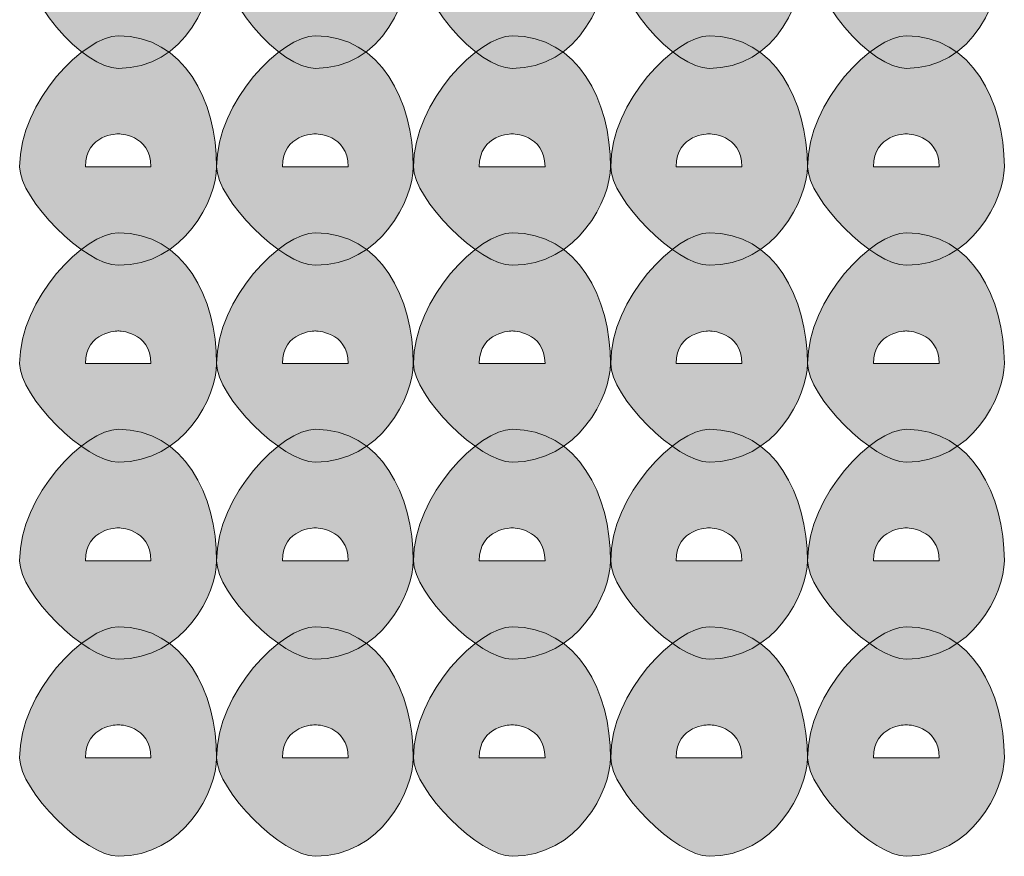
# Model space of a CAD drawing. Units: inches. Extents: x 0 to 210, y 0 to 297.
# Drawn here: x 111 to 112, y 109 to 110 of the extents above; entities that cross this region are included whole.
import ezdxf

# ---------------------------------------------------------------- set-up
doc = ezdxf.new("R2010")
doc.units = ezdxf.units.IN
doc.header["$MEASUREMENT"] = 0
doc.layers.add('Capa 1', color=7, linetype='Continuous')

# ---------------------------------------------------------------- blocks, each defined once
blk = doc.blocks.new('block 3')
at = {"layer": 'Capa 1'}
h = blk.add_hatch(color=250, dxfattribs=at)
h.dxf.hatch_style = 2
edge = h.paths.add_edge_path()
edge.add_spline(control_points=[(111.2522, 110.2221), (111.2522, 110.1797), (111.2946, 110.1797), (111.2946, 110.1797), (111.2946, 110.1797), (111.3366, 110.1797), (111.3366, 110.2221), (111.3366, 110.2221), (111.2946, 110.2221), (111.2946, 110.2221), (111.2946, 110.2221), (111.2522, 110.2221), (111.2522, 110.2221)], knot_values=[0, 0, 0, 0, 1, 1, 1, 2, 2, 2, 3, 3, 3, 4, 4, 4, 4], degree=3, periodic=1)
edge = h.paths.add_edge_path()
edge.add_spline(control_points=[(111.4214, 110.2221), (111.4214, 110.1374), (111.379, 110.0526), (111.2946, 110.0526), (111.2522, 110.0526), (111.1674, 110.1374), (111.1674, 110.2221), (111.1674, 110.2645), (111.2522, 110.3492), (111.2946, 110.3492), (111.379, 110.3492), (111.4214, 110.2645), (111.4214, 110.2221)], knot_values=[0, 0, 0, 0, 0.352778, 0.352778, 0.352778, 0.705556, 0.705556, 0.705556, 1.058334, 1.058334, 1.058334, 1.411112, 1.411112, 1.411112, 1.411112], degree=3, periodic=0)
edge.add_line((111.4214, 110.2221), (111.4214, 110.2221))
h = blk.add_hatch(color=250, dxfattribs=at)
h.dxf.hatch_style = 2
edge = h.paths.add_edge_path()
edge.add_spline(control_points=[(111.5061, 110.2221), (111.5061, 110.1797), (111.5485, 110.1797), (111.5485, 110.1797), (111.5485, 110.1797), (111.5909, 110.1797), (111.5909, 110.2221), (111.5909, 110.2221), (111.5485, 110.2221), (111.5485, 110.2221), (111.5485, 110.2221), (111.5061, 110.2221), (111.5061, 110.2221)], knot_values=[0, 0, 0, 0, 1, 1, 1, 2, 2, 2, 3, 3, 3, 4, 4, 4, 4], degree=3, periodic=1)
edge = h.paths.add_edge_path()
edge.add_spline(control_points=[(111.6749, 110.2221), (111.6749, 110.1374), (111.6332, 110.0526), (111.5485, 110.0526), (111.5061, 110.0526), (111.4214, 110.1374), (111.4214, 110.2221), (111.4214, 110.2645), (111.5061, 110.3492), (111.5485, 110.3492), (111.6332, 110.3492), (111.6749, 110.2645), (111.6749, 110.2221)], knot_values=[0, 0, 0, 0, 0.352778, 0.352778, 0.352778, 0.705556, 0.705556, 0.705556, 1.058334, 1.058334, 1.058334, 1.411112, 1.411112, 1.411112, 1.411112], degree=3, periodic=0)
edge.add_line((111.6749, 110.2221), (111.6749, 110.2221))
h = blk.add_hatch(color=250, dxfattribs=at)
h.dxf.hatch_style = 2
edge = h.paths.add_edge_path()
edge.add_spline(control_points=[(111.76, 110.2221), (111.76, 110.1797), (111.8024, 110.1797), (111.8024, 110.1797), (111.8024, 110.1797), (111.8448, 110.1797), (111.8448, 110.2221), (111.8448, 110.2221), (111.8024, 110.2221), (111.8024, 110.2221), (111.8024, 110.2221), (111.76, 110.2221), (111.76, 110.2221)], knot_values=[0, 0, 0, 0, 1, 1, 1, 2, 2, 2, 3, 3, 3, 4, 4, 4, 4], degree=3, periodic=1)
edge = h.paths.add_edge_path()
edge.add_spline(control_points=[(111.9292, 110.2221), (111.9292, 110.1374), (111.8871, 110.0526), (111.8024, 110.0526), (111.76, 110.0526), (111.6753, 110.1374), (111.6753, 110.2221), (111.6753, 110.2645), (111.76, 110.3492), (111.8024, 110.3492), (111.8871, 110.3492), (111.9292, 110.2645), (111.9292, 110.2221)], knot_values=[0, 0, 0, 0, 0.352778, 0.352778, 0.352778, 0.705556, 0.705556, 0.705556, 1.058334, 1.058334, 1.058334, 1.411112, 1.411112, 1.411112, 1.411112], degree=3, periodic=0)
edge.add_line((111.9292, 110.2221), (111.9292, 110.2221))
h = blk.add_hatch(color=250, dxfattribs=at)
h.dxf.hatch_style = 2
edge = h.paths.add_edge_path()
edge.add_spline(control_points=[(112.0139, 110.2221), (112.0139, 110.1797), (112.0563, 110.1797), (112.0563, 110.1797), (112.0563, 110.1797), (112.0987, 110.1797), (112.0987, 110.2221), (112.0987, 110.2221), (112.0563, 110.2221), (112.0563, 110.2221), (112.0563, 110.2221), (112.0139, 110.2221), (112.0139, 110.2221)], knot_values=[0, 0, 0, 0, 1, 1, 1, 2, 2, 2, 3, 3, 3, 4, 4, 4, 4], degree=3, periodic=1)
edge = h.paths.add_edge_path()
edge.add_spline(control_points=[(112.1831, 110.2221), (112.1831, 110.1374), (112.141, 110.0526), (112.0563, 110.0526), (112.0139, 110.0526), (111.9295, 110.1374), (111.9295, 110.2221), (111.9295, 110.2645), (112.0139, 110.3492), (112.0563, 110.3492), (112.141, 110.3492), (112.1831, 110.2645), (112.1831, 110.2221)], knot_values=[0, 0, 0, 0, 0.352778, 0.352778, 0.352778, 0.705556, 0.705556, 0.705556, 1.058334, 1.058334, 1.058334, 1.411112, 1.411112, 1.411112, 1.411112], degree=3, periodic=0)
edge.add_line((112.1831, 110.2221), (112.1831, 110.2221))
h = blk.add_hatch(color=250, dxfattribs=at)
h.dxf.hatch_style = 2
edge = h.paths.add_edge_path()
edge.add_spline(control_points=[(112.2682, 110.2221), (112.2682, 110.1797), (112.3105, 110.1797), (112.3105, 110.1797), (112.3105, 110.1797), (112.3529, 110.1797), (112.3529, 110.2221), (112.3529, 110.2221), (112.3105, 110.2221), (112.3105, 110.2221), (112.3105, 110.2221), (112.2682, 110.2221), (112.2682, 110.2221)], knot_values=[0, 0, 0, 0, 1, 1, 1, 2, 2, 2, 3, 3, 3, 4, 4, 4, 4], degree=3, periodic=1)
edge = h.paths.add_edge_path()
edge.add_spline(control_points=[(112.437, 110.2221), (112.437, 110.1374), (112.3949, 110.0526), (112.3105, 110.0526), (112.2682, 110.0526), (112.1834, 110.1374), (112.1834, 110.2221), (112.1834, 110.2645), (112.2682, 110.3492), (112.3105, 110.3492), (112.3949, 110.3492), (112.437, 110.2645), (112.437, 110.2221)], knot_values=[0, 0, 0, 0, 0.352778, 0.352778, 0.352778, 0.705556, 0.705556, 0.705556, 1.058334, 1.058334, 1.058334, 1.411112, 1.411112, 1.411112, 1.411112], degree=3, periodic=0)
edge.add_line((112.437, 110.2221), (112.437, 110.2221))
h = blk.add_hatch(color=250, dxfattribs=at)
h.dxf.hatch_style = 2
edge = h.paths.add_edge_path()
edge.add_spline(control_points=[(111.4214, 109.9258), (111.4214, 109.8835), (111.379, 109.7987), (111.2946, 109.7987), (111.2522, 109.7987), (111.1674, 109.8835), (111.1674, 109.9258), (111.1674, 110.0106), (111.2522, 110.0946), (111.2946, 110.0946), (111.379, 110.0946), (111.4214, 110.0106), (111.4214, 109.9258)], knot_values=[0, 0, 0, 0, 0.352778, 0.352778, 0.352778, 0.705556, 0.705556, 0.705556, 1.058334, 1.058334, 1.058334, 1.411112, 1.411112, 1.411112, 1.411112], degree=3, periodic=0)
edge.add_line((111.4214, 109.9258), (111.4214, 109.9258))
edge = h.paths.add_edge_path()
edge.add_spline(control_points=[(111.2522, 109.9258), (111.2522, 109.9258), (111.2946, 109.9258), (111.2946, 109.9258), (111.2946, 109.9258), (111.3366, 109.9258), (111.3366, 109.9258), (111.3366, 109.9682), (111.2946, 109.9682), (111.2946, 109.9682), (111.2946, 109.9682), (111.2522, 109.9682), (111.2522, 109.9258)], knot_values=[0, 0, 0, 0, 0.352778, 0.352778, 0.352778, 0.705556, 0.705556, 0.705556, 1.058334, 1.058334, 1.058334, 1.411112, 1.411112, 1.411112, 1.411112], degree=3, periodic=0)
edge.add_line((111.2522, 109.9258), (111.2522, 109.9258))
h = blk.add_hatch(color=250, dxfattribs=at)
h.dxf.hatch_style = 2
edge = h.paths.add_edge_path()
edge.add_spline(control_points=[(111.6749, 109.9258), (111.6749, 109.8835), (111.6332, 109.7987), (111.5485, 109.7987), (111.5061, 109.7987), (111.4214, 109.8835), (111.4214, 109.9258), (111.4214, 110.0106), (111.5061, 110.0946), (111.5485, 110.0946), (111.6332, 110.0946), (111.6749, 110.0106), (111.6749, 109.9258)], knot_values=[0, 0, 0, 0, 0.352778, 0.352778, 0.352778, 0.705556, 0.705556, 0.705556, 1.058334, 1.058334, 1.058334, 1.411112, 1.411112, 1.411112, 1.411112], degree=3, periodic=0)
edge.add_line((111.6749, 109.9258), (111.6749, 109.9258))
edge = h.paths.add_edge_path()
edge.add_spline(control_points=[(111.5061, 109.9258), (111.5061, 109.9258), (111.5485, 109.9258), (111.5485, 109.9258), (111.5485, 109.9258), (111.5909, 109.9258), (111.5909, 109.9258), (111.5909, 109.9682), (111.5485, 109.9682), (111.5485, 109.9682), (111.5485, 109.9682), (111.5061, 109.9682), (111.5061, 109.9258)], knot_values=[0, 0, 0, 0, 0.352778, 0.352778, 0.352778, 0.705556, 0.705556, 0.705556, 1.058334, 1.058334, 1.058334, 1.411112, 1.411112, 1.411112, 1.411112], degree=3, periodic=0)
edge.add_line((111.5061, 109.9258), (111.5061, 109.9258))
h = blk.add_hatch(color=250, dxfattribs=at)
h.dxf.hatch_style = 2
edge = h.paths.add_edge_path()
edge.add_spline(control_points=[(111.9292, 109.9258), (111.9292, 109.8835), (111.8871, 109.7987), (111.8024, 109.7987), (111.76, 109.7987), (111.6753, 109.8835), (111.6753, 109.9258), (111.6753, 110.0106), (111.76, 110.0946), (111.8024, 110.0946), (111.8871, 110.0946), (111.9292, 110.0106), (111.9292, 109.9258)], knot_values=[0, 0, 0, 0, 0.352778, 0.352778, 0.352778, 0.705556, 0.705556, 0.705556, 1.058334, 1.058334, 1.058334, 1.411112, 1.411112, 1.411112, 1.411112], degree=3, periodic=0)
edge.add_line((111.9292, 109.9258), (111.9292, 109.9258))
edge = h.paths.add_edge_path()
edge.add_spline(control_points=[(111.76, 109.9258), (111.76, 109.9258), (111.8024, 109.9258), (111.8024, 109.9258), (111.8024, 109.9258), (111.8448, 109.9258), (111.8448, 109.9258), (111.8448, 109.9682), (111.8024, 109.9682), (111.8024, 109.9682), (111.8024, 109.9682), (111.76, 109.9682), (111.76, 109.9258)], knot_values=[0, 0, 0, 0, 0.352778, 0.352778, 0.352778, 0.705556, 0.705556, 0.705556, 1.058334, 1.058334, 1.058334, 1.411112, 1.411112, 1.411112, 1.411112], degree=3, periodic=0)
edge.add_line((111.76, 109.9258), (111.76, 109.9258))
h = blk.add_hatch(color=250, dxfattribs=at)
h.dxf.hatch_style = 2
edge = h.paths.add_edge_path()
edge.add_spline(control_points=[(112.1831, 109.9258), (112.1831, 109.8835), (112.141, 109.7987), (112.0563, 109.7987), (112.0139, 109.7987), (111.9295, 109.8835), (111.9295, 109.9258), (111.9295, 110.0106), (112.0139, 110.0946), (112.0563, 110.0946), (112.141, 110.0946), (112.1831, 110.0106), (112.1831, 109.9258)], knot_values=[0, 0, 0, 0, 0.352778, 0.352778, 0.352778, 0.705556, 0.705556, 0.705556, 1.058334, 1.058334, 1.058334, 1.411112, 1.411112, 1.411112, 1.411112], degree=3, periodic=0)
edge.add_line((112.1831, 109.9258), (112.1831, 109.9258))
edge = h.paths.add_edge_path()
edge.add_spline(control_points=[(112.0139, 109.9258), (112.0139, 109.9258), (112.0563, 109.9258), (112.0563, 109.9258), (112.0563, 109.9258), (112.0987, 109.9258), (112.0987, 109.9258), (112.0987, 109.9682), (112.0563, 109.9682), (112.0563, 109.9682), (112.0563, 109.9682), (112.0139, 109.9682), (112.0139, 109.9258)], knot_values=[0, 0, 0, 0, 0.352778, 0.352778, 0.352778, 0.705556, 0.705556, 0.705556, 1.058334, 1.058334, 1.058334, 1.411112, 1.411112, 1.411112, 1.411112], degree=3, periodic=0)
edge.add_line((112.0139, 109.9258), (112.0139, 109.9258))
h = blk.add_hatch(color=250, dxfattribs=at)
h.dxf.hatch_style = 2
edge = h.paths.add_edge_path()
edge.add_spline(control_points=[(112.437, 109.9258), (112.437, 109.8835), (112.3949, 109.7987), (112.3105, 109.7987), (112.2682, 109.7987), (112.1834, 109.8835), (112.1834, 109.9258), (112.1834, 110.0106), (112.2682, 110.0946), (112.3105, 110.0946), (112.3949, 110.0946), (112.437, 110.0106), (112.437, 109.9258)], knot_values=[0, 0, 0, 0, 0.352778, 0.352778, 0.352778, 0.705556, 0.705556, 0.705556, 1.058334, 1.058334, 1.058334, 1.411112, 1.411112, 1.411112, 1.411112], degree=3, periodic=0)
edge.add_line((112.437, 109.9258), (112.437, 109.9258))
edge = h.paths.add_edge_path()
edge.add_spline(control_points=[(112.2682, 109.9258), (112.2682, 109.9258), (112.3105, 109.9258), (112.3105, 109.9258), (112.3105, 109.9258), (112.3529, 109.9258), (112.3529, 109.9258), (112.3529, 109.9682), (112.3105, 109.9682), (112.3105, 109.9682), (112.3105, 109.9682), (112.2682, 109.9682), (112.2682, 109.9258)], knot_values=[0, 0, 0, 0, 0.352778, 0.352778, 0.352778, 0.705556, 0.705556, 0.705556, 1.058334, 1.058334, 1.058334, 1.411112, 1.411112, 1.411112, 1.411112], degree=3, periodic=0)
edge.add_line((112.2682, 109.9258), (112.2682, 109.9258))
h = blk.add_hatch(color=250, dxfattribs=at)
h.dxf.hatch_style = 2
edge = h.paths.add_edge_path()
edge.add_spline(control_points=[(111.4214, 109.6719), (111.4214, 109.6296), (111.379, 109.5448), (111.2946, 109.5448), (111.2522, 109.5448), (111.1674, 109.6296), (111.1674, 109.6719), (111.1674, 109.7563), (111.2522, 109.8407), (111.2946, 109.8407), (111.379, 109.8407), (111.4214, 109.7563), (111.4214, 109.6719)], knot_values=[0, 0, 0, 0, 0.352778, 0.352778, 0.352778, 0.705556, 0.705556, 0.705556, 1.058334, 1.058334, 1.058334, 1.411112, 1.411112, 1.411112, 1.411112], degree=3, periodic=0)
edge.add_line((111.4214, 109.6719), (111.4214, 109.6719))
edge = h.paths.add_edge_path()
edge.add_spline(control_points=[(111.2522, 109.6719), (111.2522, 109.6719), (111.2946, 109.6719), (111.2946, 109.6719), (111.2946, 109.6719), (111.3366, 109.6719), (111.3366, 109.6719), (111.3366, 109.714), (111.2946, 109.714), (111.2946, 109.714), (111.2946, 109.714), (111.2522, 109.714), (111.2522, 109.6719)], knot_values=[0, 0, 0, 0, 0.352778, 0.352778, 0.352778, 0.705556, 0.705556, 0.705556, 1.058334, 1.058334, 1.058334, 1.411112, 1.411112, 1.411112, 1.411112], degree=3, periodic=0)
edge.add_line((111.2522, 109.6719), (111.2522, 109.6719))
h = blk.add_hatch(color=250, dxfattribs=at)
h.dxf.hatch_style = 2
edge = h.paths.add_edge_path()
edge.add_spline(control_points=[(111.6749, 109.6719), (111.6749, 109.6296), (111.6332, 109.5448), (111.5485, 109.5448), (111.5061, 109.5448), (111.4214, 109.6296), (111.4214, 109.6719), (111.4214, 109.7563), (111.5061, 109.8407), (111.5485, 109.8407), (111.6332, 109.8407), (111.6749, 109.7563), (111.6749, 109.6719)], knot_values=[0, 0, 0, 0, 0.352778, 0.352778, 0.352778, 0.705556, 0.705556, 0.705556, 1.058334, 1.058334, 1.058334, 1.411112, 1.411112, 1.411112, 1.411112], degree=3, periodic=0)
edge.add_line((111.6749, 109.6719), (111.6749, 109.6719))
edge = h.paths.add_edge_path()
edge.add_spline(control_points=[(111.5061, 109.6719), (111.5061, 109.6719), (111.5485, 109.6719), (111.5485, 109.6719), (111.5485, 109.6719), (111.5909, 109.6719), (111.5909, 109.6719), (111.5909, 109.714), (111.5485, 109.714), (111.5485, 109.714), (111.5485, 109.714), (111.5061, 109.714), (111.5061, 109.6719)], knot_values=[0, 0, 0, 0, 0.352778, 0.352778, 0.352778, 0.705556, 0.705556, 0.705556, 1.058334, 1.058334, 1.058334, 1.411112, 1.411112, 1.411112, 1.411112], degree=3, periodic=0)
edge.add_line((111.5061, 109.6719), (111.5061, 109.6719))
h = blk.add_hatch(color=250, dxfattribs=at)
h.dxf.hatch_style = 2
edge = h.paths.add_edge_path()
edge.add_spline(control_points=[(111.9292, 109.6719), (111.9292, 109.6296), (111.8871, 109.5448), (111.8024, 109.5448), (111.76, 109.5448), (111.6753, 109.6296), (111.6753, 109.6719), (111.6753, 109.7563), (111.76, 109.8407), (111.8024, 109.8407), (111.8871, 109.8407), (111.9292, 109.7563), (111.9292, 109.6719)], knot_values=[0, 0, 0, 0, 0.352778, 0.352778, 0.352778, 0.705556, 0.705556, 0.705556, 1.058334, 1.058334, 1.058334, 1.411112, 1.411112, 1.411112, 1.411112], degree=3, periodic=0)
edge.add_line((111.9292, 109.6719), (111.9292, 109.6719))
edge = h.paths.add_edge_path()
edge.add_spline(control_points=[(111.76, 109.6719), (111.76, 109.6719), (111.8024, 109.6719), (111.8024, 109.6719), (111.8024, 109.6719), (111.8448, 109.6719), (111.8448, 109.6719), (111.8448, 109.714), (111.8024, 109.714), (111.8024, 109.714), (111.8024, 109.714), (111.76, 109.714), (111.76, 109.6719)], knot_values=[0, 0, 0, 0, 0.352778, 0.352778, 0.352778, 0.705556, 0.705556, 0.705556, 1.058334, 1.058334, 1.058334, 1.411112, 1.411112, 1.411112, 1.411112], degree=3, periodic=0)
edge.add_line((111.76, 109.6719), (111.76, 109.6719))
h = blk.add_hatch(color=250, dxfattribs=at)
h.dxf.hatch_style = 2
edge = h.paths.add_edge_path()
edge.add_spline(control_points=[(112.1831, 109.6719), (112.1831, 109.6296), (112.141, 109.5448), (112.0563, 109.5448), (112.0139, 109.5448), (111.9295, 109.6296), (111.9295, 109.6719), (111.9295, 109.7563), (112.0139, 109.8407), (112.0563, 109.8407), (112.141, 109.8407), (112.1831, 109.7563), (112.1831, 109.6719)], knot_values=[0, 0, 0, 0, 0.352778, 0.352778, 0.352778, 0.705556, 0.705556, 0.705556, 1.058334, 1.058334, 1.058334, 1.411112, 1.411112, 1.411112, 1.411112], degree=3, periodic=0)
edge.add_line((112.1831, 109.6719), (112.1831, 109.6719))
edge = h.paths.add_edge_path()
edge.add_spline(control_points=[(112.0139, 109.6719), (112.0139, 109.6719), (112.0563, 109.6719), (112.0563, 109.6719), (112.0563, 109.6719), (112.0987, 109.6719), (112.0987, 109.6719), (112.0987, 109.714), (112.0563, 109.714), (112.0563, 109.714), (112.0563, 109.714), (112.0139, 109.714), (112.0139, 109.6719)], knot_values=[0, 0, 0, 0, 0.352778, 0.352778, 0.352778, 0.705556, 0.705556, 0.705556, 1.058334, 1.058334, 1.058334, 1.411112, 1.411112, 1.411112, 1.411112], degree=3, periodic=0)
edge.add_line((112.0139, 109.6719), (112.0139, 109.6719))
h = blk.add_hatch(color=250, dxfattribs=at)
h.dxf.hatch_style = 2
edge = h.paths.add_edge_path()
edge.add_spline(control_points=[(112.437, 109.6719), (112.437, 109.6296), (112.3949, 109.5448), (112.3105, 109.5448), (112.2682, 109.5448), (112.1834, 109.6296), (112.1834, 109.6719), (112.1834, 109.7563), (112.2682, 109.8407), (112.3105, 109.8407), (112.3949, 109.8407), (112.437, 109.7563), (112.437, 109.6719)], knot_values=[0, 0, 0, 0, 0.352778, 0.352778, 0.352778, 0.705556, 0.705556, 0.705556, 1.058334, 1.058334, 1.058334, 1.411112, 1.411112, 1.411112, 1.411112], degree=3, periodic=0)
edge.add_line((112.437, 109.6719), (112.437, 109.6719))
edge = h.paths.add_edge_path()
edge.add_spline(control_points=[(112.2682, 109.6719), (112.2682, 109.6719), (112.3105, 109.6719), (112.3105, 109.6719), (112.3105, 109.6719), (112.3529, 109.6719), (112.3529, 109.6719), (112.3529, 109.714), (112.3105, 109.714), (112.3105, 109.714), (112.3105, 109.714), (112.2682, 109.714), (112.2682, 109.6719)], knot_values=[0, 0, 0, 0, 0.352778, 0.352778, 0.352778, 0.705556, 0.705556, 0.705556, 1.058334, 1.058334, 1.058334, 1.411112, 1.411112, 1.411112, 1.411112], degree=3, periodic=0)
edge.add_line((112.2682, 109.6719), (112.2682, 109.6719))
h = blk.add_hatch(color=250, dxfattribs=at)
h.dxf.hatch_style = 2
edge = h.paths.add_edge_path()
edge.add_spline(control_points=[(111.4214, 109.4177), (111.4214, 109.3753), (111.379, 109.2909), (111.2946, 109.2909), (111.2522, 109.2909), (111.1674, 109.3753), (111.1674, 109.4177), (111.1674, 109.5024), (111.2522, 109.5872), (111.2946, 109.5872), (111.379, 109.5872), (111.4214, 109.5024), (111.4214, 109.4177)], knot_values=[0, 0, 0, 0, 0.352778, 0.352778, 0.352778, 0.705556, 0.705556, 0.705556, 1.058334, 1.058334, 1.058334, 1.411112, 1.411112, 1.411112, 1.411112], degree=3, periodic=0)
edge.add_line((111.4214, 109.4177), (111.4214, 109.4177))
edge = h.paths.add_edge_path()
edge.add_spline(control_points=[(111.2522, 109.4177), (111.2522, 109.4177), (111.2946, 109.4177), (111.2946, 109.4177), (111.2946, 109.4177), (111.3366, 109.4177), (111.3366, 109.4177), (111.3366, 109.4601), (111.2946, 109.4601), (111.2946, 109.4601), (111.2946, 109.4601), (111.2522, 109.4601), (111.2522, 109.4177)], knot_values=[0, 0, 0, 0, 0.352778, 0.352778, 0.352778, 0.705556, 0.705556, 0.705556, 1.058334, 1.058334, 1.058334, 1.411112, 1.411112, 1.411112, 1.411112], degree=3, periodic=0)
edge.add_line((111.2522, 109.4177), (111.2522, 109.4177))
h = blk.add_hatch(color=250, dxfattribs=at)
h.dxf.hatch_style = 2
edge = h.paths.add_edge_path()
edge.add_spline(control_points=[(111.6749, 109.4177), (111.6749, 109.3753), (111.6332, 109.2909), (111.5485, 109.2909), (111.5061, 109.2909), (111.4214, 109.3753), (111.4214, 109.4177), (111.4214, 109.5024), (111.5061, 109.5872), (111.5485, 109.5872), (111.6332, 109.5872), (111.6749, 109.5024), (111.6749, 109.4177)], knot_values=[0, 0, 0, 0, 0.352778, 0.352778, 0.352778, 0.705556, 0.705556, 0.705556, 1.058334, 1.058334, 1.058334, 1.411112, 1.411112, 1.411112, 1.411112], degree=3, periodic=0)
edge.add_line((111.6749, 109.4177), (111.6749, 109.4177))
edge = h.paths.add_edge_path()
edge.add_spline(control_points=[(111.5061, 109.4177), (111.5061, 109.4177), (111.5485, 109.4177), (111.5485, 109.4177), (111.5485, 109.4177), (111.5909, 109.4177), (111.5909, 109.4177), (111.5909, 109.4601), (111.5485, 109.4601), (111.5485, 109.4601), (111.5485, 109.4601), (111.5061, 109.4601), (111.5061, 109.4177)], knot_values=[0, 0, 0, 0, 0.352778, 0.352778, 0.352778, 0.705556, 0.705556, 0.705556, 1.058334, 1.058334, 1.058334, 1.411112, 1.411112, 1.411112, 1.411112], degree=3, periodic=0)
edge.add_line((111.5061, 109.4177), (111.5061, 109.4177))
h = blk.add_hatch(color=250, dxfattribs=at)
h.dxf.hatch_style = 2
edge = h.paths.add_edge_path()
edge.add_spline(control_points=[(111.9292, 109.4177), (111.9292, 109.3753), (111.8871, 109.2909), (111.8024, 109.2909), (111.76, 109.2909), (111.6753, 109.3753), (111.6753, 109.4177), (111.6753, 109.5024), (111.76, 109.5872), (111.8024, 109.5872), (111.8871, 109.5872), (111.9292, 109.5024), (111.9292, 109.4177)], knot_values=[0, 0, 0, 0, 0.352778, 0.352778, 0.352778, 0.705556, 0.705556, 0.705556, 1.058334, 1.058334, 1.058334, 1.411112, 1.411112, 1.411112, 1.411112], degree=3, periodic=0)
edge.add_line((111.9292, 109.4177), (111.9292, 109.4177))
edge = h.paths.add_edge_path()
edge.add_spline(control_points=[(111.76, 109.4177), (111.76, 109.4177), (111.8024, 109.4177), (111.8024, 109.4177), (111.8024, 109.4177), (111.8448, 109.4177), (111.8448, 109.4177), (111.8448, 109.4601), (111.8024, 109.4601), (111.8024, 109.4601), (111.8024, 109.4601), (111.76, 109.4601), (111.76, 109.4177)], knot_values=[0, 0, 0, 0, 0.352778, 0.352778, 0.352778, 0.705556, 0.705556, 0.705556, 1.058334, 1.058334, 1.058334, 1.411112, 1.411112, 1.411112, 1.411112], degree=3, periodic=0)
edge.add_line((111.76, 109.4177), (111.76, 109.4177))
h = blk.add_hatch(color=250, dxfattribs=at)
h.dxf.hatch_style = 2
edge = h.paths.add_edge_path()
edge.add_spline(control_points=[(112.1831, 109.4177), (112.1831, 109.3753), (112.141, 109.2909), (112.0563, 109.2909), (112.0139, 109.2909), (111.9295, 109.3753), (111.9295, 109.4177), (111.9295, 109.5024), (112.0139, 109.5872), (112.0563, 109.5872), (112.141, 109.5872), (112.1831, 109.5024), (112.1831, 109.4177)], knot_values=[0, 0, 0, 0, 0.352778, 0.352778, 0.352778, 0.705556, 0.705556, 0.705556, 1.058334, 1.058334, 1.058334, 1.411112, 1.411112, 1.411112, 1.411112], degree=3, periodic=0)
edge.add_line((112.1831, 109.4177), (112.1831, 109.4177))
edge = h.paths.add_edge_path()
edge.add_spline(control_points=[(112.0139, 109.4177), (112.0139, 109.4177), (112.0563, 109.4177), (112.0563, 109.4177), (112.0563, 109.4177), (112.0987, 109.4177), (112.0987, 109.4177), (112.0987, 109.4601), (112.0563, 109.4601), (112.0563, 109.4601), (112.0563, 109.4601), (112.0139, 109.4601), (112.0139, 109.4177)], knot_values=[0, 0, 0, 0, 0.352778, 0.352778, 0.352778, 0.705556, 0.705556, 0.705556, 1.058334, 1.058334, 1.058334, 1.411112, 1.411112, 1.411112, 1.411112], degree=3, periodic=0)
edge.add_line((112.0139, 109.4177), (112.0139, 109.4177))
h = blk.add_hatch(color=250, dxfattribs=at)
h.dxf.hatch_style = 2
edge = h.paths.add_edge_path()
edge.add_spline(control_points=[(112.437, 109.4177), (112.437, 109.3753), (112.3949, 109.2909), (112.3105, 109.2909), (112.2682, 109.2909), (112.1834, 109.3753), (112.1834, 109.4177), (112.1834, 109.5024), (112.2682, 109.5872), (112.3105, 109.5872), (112.3949, 109.5872), (112.437, 109.5024), (112.437, 109.4177)], knot_values=[0, 0, 0, 0, 0.352778, 0.352778, 0.352778, 0.705556, 0.705556, 0.705556, 1.058334, 1.058334, 1.058334, 1.411112, 1.411112, 1.411112, 1.411112], degree=3, periodic=0)
edge.add_line((112.437, 109.4177), (112.437, 109.4177))
edge = h.paths.add_edge_path()
edge.add_spline(control_points=[(112.2682, 109.4177), (112.2682, 109.4177), (112.3105, 109.4177), (112.3105, 109.4177), (112.3105, 109.4177), (112.3529, 109.4177), (112.3529, 109.4177), (112.3529, 109.4601), (112.3105, 109.4601), (112.3105, 109.4601), (112.3105, 109.4601), (112.2682, 109.4601), (112.2682, 109.4177)], knot_values=[0, 0, 0, 0, 0.352778, 0.352778, 0.352778, 0.705556, 0.705556, 0.705556, 1.058334, 1.058334, 1.058334, 1.411112, 1.411112, 1.411112, 1.411112], degree=3, periodic=0)
edge.add_line((112.2682, 109.4177), (112.2682, 109.4177))
h = blk.add_hatch(color=250, dxfattribs=at)
h.dxf.hatch_style = 2
edge = h.paths.add_edge_path()
edge.add_spline(control_points=[(111.4214, 109.1638), (111.4214, 109.1214), (111.379, 109.0367), (111.2946, 109.0367), (111.2522, 109.0367), (111.1674, 109.1214), (111.1674, 109.1638), (111.1674, 109.2485), (111.2522, 109.3326), (111.2946, 109.3326), (111.379, 109.3326), (111.4214, 109.2485), (111.4214, 109.1638)], knot_values=[0, 0, 0, 0, 0.352778, 0.352778, 0.352778, 0.705556, 0.705556, 0.705556, 1.058334, 1.058334, 1.058334, 1.411112, 1.411112, 1.411112, 1.411112], degree=3, periodic=0)
edge.add_line((111.4214, 109.1638), (111.4214, 109.1638))
edge = h.paths.add_edge_path()
edge.add_spline(control_points=[(111.2522, 109.1638), (111.2522, 109.1638), (111.2946, 109.1638), (111.2946, 109.1638), (111.2946, 109.1638), (111.3366, 109.1638), (111.3366, 109.1638), (111.3366, 109.2062), (111.2946, 109.2062), (111.2946, 109.2062), (111.2946, 109.2062), (111.2522, 109.2062), (111.2522, 109.1638)], knot_values=[0, 0, 0, 0, 0.352778, 0.352778, 0.352778, 0.705556, 0.705556, 0.705556, 1.058334, 1.058334, 1.058334, 1.411112, 1.411112, 1.411112, 1.411112], degree=3, periodic=0)
edge.add_line((111.2522, 109.1638), (111.2522, 109.1638))
h = blk.add_hatch(color=250, dxfattribs=at)
h.dxf.hatch_style = 2
edge = h.paths.add_edge_path()
edge.add_spline(control_points=[(111.6749, 109.1638), (111.6749, 109.1214), (111.6332, 109.0367), (111.5485, 109.0367), (111.5061, 109.0367), (111.4214, 109.1214), (111.4214, 109.1638), (111.4214, 109.2485), (111.5061, 109.3326), (111.5485, 109.3326), (111.6332, 109.3326), (111.6749, 109.2485), (111.6749, 109.1638)], knot_values=[0, 0, 0, 0, 0.352778, 0.352778, 0.352778, 0.705556, 0.705556, 0.705556, 1.058334, 1.058334, 1.058334, 1.411112, 1.411112, 1.411112, 1.411112], degree=3, periodic=0)
edge.add_line((111.6749, 109.1638), (111.6749, 109.1638))
edge = h.paths.add_edge_path()
edge.add_spline(control_points=[(111.5061, 109.1638), (111.5061, 109.1638), (111.5485, 109.1638), (111.5485, 109.1638), (111.5485, 109.1638), (111.5909, 109.1638), (111.5909, 109.1638), (111.5909, 109.2062), (111.5485, 109.2062), (111.5485, 109.2062), (111.5485, 109.2062), (111.5061, 109.2062), (111.5061, 109.1638)], knot_values=[0, 0, 0, 0, 0.352778, 0.352778, 0.352778, 0.705556, 0.705556, 0.705556, 1.058334, 1.058334, 1.058334, 1.411112, 1.411112, 1.411112, 1.411112], degree=3, periodic=0)
edge.add_line((111.5061, 109.1638), (111.5061, 109.1638))
h = blk.add_hatch(color=250, dxfattribs=at)
h.dxf.hatch_style = 2
edge = h.paths.add_edge_path()
edge.add_spline(control_points=[(111.9292, 109.1638), (111.9292, 109.1214), (111.8871, 109.0367), (111.8024, 109.0367), (111.76, 109.0367), (111.6753, 109.1214), (111.6753, 109.1638), (111.6753, 109.2485), (111.76, 109.3326), (111.8024, 109.3326), (111.8871, 109.3326), (111.9292, 109.2485), (111.9292, 109.1638)], knot_values=[0, 0, 0, 0, 0.352778, 0.352778, 0.352778, 0.705556, 0.705556, 0.705556, 1.058334, 1.058334, 1.058334, 1.411112, 1.411112, 1.411112, 1.411112], degree=3, periodic=0)
edge.add_line((111.9292, 109.1638), (111.9292, 109.1638))
edge = h.paths.add_edge_path()
edge.add_spline(control_points=[(111.76, 109.1638), (111.76, 109.1638), (111.8024, 109.1638), (111.8024, 109.1638), (111.8024, 109.1638), (111.8448, 109.1638), (111.8448, 109.1638), (111.8448, 109.2062), (111.8024, 109.2062), (111.8024, 109.2062), (111.8024, 109.2062), (111.76, 109.2062), (111.76, 109.1638)], knot_values=[0, 0, 0, 0, 0.352778, 0.352778, 0.352778, 0.705556, 0.705556, 0.705556, 1.058334, 1.058334, 1.058334, 1.411112, 1.411112, 1.411112, 1.411112], degree=3, periodic=0)
edge.add_line((111.76, 109.1638), (111.76, 109.1638))
h = blk.add_hatch(color=250, dxfattribs=at)
h.dxf.hatch_style = 2
edge = h.paths.add_edge_path()
edge.add_spline(control_points=[(112.1831, 109.1638), (112.1831, 109.1214), (112.141, 109.0367), (112.0563, 109.0367), (112.0139, 109.0367), (111.9295, 109.1214), (111.9295, 109.1638), (111.9295, 109.2485), (112.0139, 109.3326), (112.0563, 109.3326), (112.141, 109.3326), (112.1831, 109.2485), (112.1831, 109.1638)], knot_values=[0, 0, 0, 0, 0.352778, 0.352778, 0.352778, 0.705556, 0.705556, 0.705556, 1.058334, 1.058334, 1.058334, 1.411112, 1.411112, 1.411112, 1.411112], degree=3, periodic=0)
edge.add_line((112.1831, 109.1638), (112.1831, 109.1638))
edge = h.paths.add_edge_path()
edge.add_spline(control_points=[(112.0139, 109.1638), (112.0139, 109.1638), (112.0563, 109.1638), (112.0563, 109.1638), (112.0563, 109.1638), (112.0987, 109.1638), (112.0987, 109.1638), (112.0987, 109.2062), (112.0563, 109.2062), (112.0563, 109.2062), (112.0563, 109.2062), (112.0139, 109.2062), (112.0139, 109.1638)], knot_values=[0, 0, 0, 0, 0.352778, 0.352778, 0.352778, 0.705556, 0.705556, 0.705556, 1.058334, 1.058334, 1.058334, 1.411112, 1.411112, 1.411112, 1.411112], degree=3, periodic=0)
edge.add_line((112.0139, 109.1638), (112.0139, 109.1638))
h = blk.add_hatch(color=250, dxfattribs=at)
h.dxf.hatch_style = 2
edge = h.paths.add_edge_path()
edge.add_spline(control_points=[(112.437, 109.1638), (112.437, 109.1214), (112.3949, 109.0367), (112.3105, 109.0367), (112.2682, 109.0367), (112.1834, 109.1214), (112.1834, 109.1638), (112.1834, 109.2485), (112.2682, 109.3326), (112.3105, 109.3326), (112.3949, 109.3326), (112.437, 109.2485), (112.437, 109.1638)], knot_values=[0, 0, 0, 0, 0.352778, 0.352778, 0.352778, 0.705556, 0.705556, 0.705556, 1.058334, 1.058334, 1.058334, 1.411112, 1.411112, 1.411112, 1.411112], degree=3, periodic=0)
edge.add_line((112.437, 109.1638), (112.437, 109.1638))
edge = h.paths.add_edge_path()
edge.add_spline(control_points=[(112.2682, 109.1638), (112.2682, 109.1638), (112.3105, 109.1638), (112.3105, 109.1638), (112.3105, 109.1638), (112.3529, 109.1638), (112.3529, 109.1638), (112.3529, 109.2062), (112.3105, 109.2062), (112.3105, 109.2062), (112.3105, 109.2062), (112.2682, 109.2062), (112.2682, 109.1638)], knot_values=[0, 0, 0, 0, 0.352778, 0.352778, 0.352778, 0.705556, 0.705556, 0.705556, 1.058334, 1.058334, 1.058334, 1.411112, 1.411112, 1.411112, 1.411112], degree=3, periodic=0)
edge.add_line((112.2682, 109.1638), (112.2682, 109.1638))
at = {"layer": 'Capa 1', "lineweight": 0}
for points in [[(111.4214, 110.2221), (111.4214, 110.1374), (111.379, 110.0526), (111.2946, 110.0526), (111.2522, 110.0526), (111.1674, 110.1374), (111.1674, 110.2221), (111.1674, 110.2645), (111.2522, 110.3492), (111.2946, 110.3492), (111.379, 110.3492), (111.4214, 110.2645), (111.4214, 110.2221)], [(111.6749, 110.2221), (111.6749, 110.1374), (111.6332, 110.0526), (111.5485, 110.0526), (111.5061, 110.0526), (111.4214, 110.1374), (111.4214, 110.2221), (111.4214, 110.2645), (111.5061, 110.3492), (111.5485, 110.3492), (111.6332, 110.3492), (111.6749, 110.2645), (111.6749, 110.2221)], [(111.9292, 110.2221), (111.9292, 110.1374), (111.8871, 110.0526), (111.8024, 110.0526), (111.76, 110.0526), (111.6753, 110.1374), (111.6753, 110.2221), (111.6753, 110.2645), (111.76, 110.3492), (111.8024, 110.3492), (111.8871, 110.3492), (111.9292, 110.2645), (111.9292, 110.2221)], [(112.1831, 110.2221), (112.1831, 110.1374), (112.141, 110.0526), (112.0563, 110.0526), (112.0139, 110.0526), (111.9295, 110.1374), (111.9295, 110.2221), (111.9295, 110.2645), (112.0139, 110.3492), (112.0563, 110.3492), (112.141, 110.3492), (112.1831, 110.2645), (112.1831, 110.2221)], [(112.437, 110.2221), (112.437, 110.1374), (112.3949, 110.0526), (112.3105, 110.0526), (112.2682, 110.0526), (112.1834, 110.1374), (112.1834, 110.2221), (112.1834, 110.2645), (112.2682, 110.3492), (112.3105, 110.3492), (112.3949, 110.3492), (112.437, 110.2645), (112.437, 110.2221)], [(111.4214, 109.9258), (111.4214, 109.8835), (111.379, 109.7987), (111.2946, 109.7987), (111.2522, 109.7987), (111.1674, 109.8835), (111.1674, 109.9258), (111.1674, 110.0106), (111.2522, 110.0946), (111.2946, 110.0946), (111.379, 110.0946), (111.4214, 110.0106), (111.4214, 109.9258)], [(111.6749, 109.9258), (111.6749, 109.8835), (111.6332, 109.7987), (111.5485, 109.7987), (111.5061, 109.7987), (111.4214, 109.8835), (111.4214, 109.9258), (111.4214, 110.0106), (111.5061, 110.0946), (111.5485, 110.0946), (111.6332, 110.0946), (111.6749, 110.0106), (111.6749, 109.9258)], [(111.9292, 109.9258), (111.9292, 109.8835), (111.8871, 109.7987), (111.8024, 109.7987), (111.76, 109.7987), (111.6753, 109.8835), (111.6753, 109.9258), (111.6753, 110.0106), (111.76, 110.0946), (111.8024, 110.0946), (111.8871, 110.0946), (111.9292, 110.0106), (111.9292, 109.9258)], [(112.1831, 109.9258), (112.1831, 109.8835), (112.141, 109.7987), (112.0563, 109.7987), (112.0139, 109.7987), (111.9295, 109.8835), (111.9295, 109.9258), (111.9295, 110.0106), (112.0139, 110.0946), (112.0563, 110.0946), (112.141, 110.0946), (112.1831, 110.0106), (112.1831, 109.9258)], [(112.437, 109.9258), (112.437, 109.8835), (112.3949, 109.7987), (112.3105, 109.7987), (112.2682, 109.7987), (112.1834, 109.8835), (112.1834, 109.9258), (112.1834, 110.0106), (112.2682, 110.0946), (112.3105, 110.0946), (112.3949, 110.0946), (112.437, 110.0106), (112.437, 109.9258)], [(111.2522, 109.9258), (111.2522, 109.9258), (111.2946, 109.9258), (111.2946, 109.9258), (111.2946, 109.9258), (111.3366, 109.9258), (111.3366, 109.9258), (111.3366, 109.9682), (111.2946, 109.9682), (111.2946, 109.9682), (111.2946, 109.9682), (111.2522, 109.9682), (111.2522, 109.9258)], [(111.5061, 109.9258), (111.5061, 109.9258), (111.5485, 109.9258), (111.5485, 109.9258), (111.5485, 109.9258), (111.5909, 109.9258), (111.5909, 109.9258), (111.5909, 109.9682), (111.5485, 109.9682), (111.5485, 109.9682), (111.5485, 109.9682), (111.5061, 109.9682), (111.5061, 109.9258)], [(111.76, 109.9258), (111.76, 109.9258), (111.8024, 109.9258), (111.8024, 109.9258), (111.8024, 109.9258), (111.8448, 109.9258), (111.8448, 109.9258), (111.8448, 109.9682), (111.8024, 109.9682), (111.8024, 109.9682), (111.8024, 109.9682), (111.76, 109.9682), (111.76, 109.9258)], [(112.0139, 109.9258), (112.0139, 109.9258), (112.0563, 109.9258), (112.0563, 109.9258), (112.0563, 109.9258), (112.0987, 109.9258), (112.0987, 109.9258), (112.0987, 109.9682), (112.0563, 109.9682), (112.0563, 109.9682), (112.0563, 109.9682), (112.0139, 109.9682), (112.0139, 109.9258)], [(112.2682, 109.9258), (112.2682, 109.9258), (112.3105, 109.9258), (112.3105, 109.9258), (112.3105, 109.9258), (112.3529, 109.9258), (112.3529, 109.9258), (112.3529, 109.9682), (112.3105, 109.9682), (112.3105, 109.9682), (112.3105, 109.9682), (112.2682, 109.9682), (112.2682, 109.9258)], [(111.4214, 109.6719), (111.4214, 109.6296), (111.379, 109.5448), (111.2946, 109.5448), (111.2522, 109.5448), (111.1674, 109.6296), (111.1674, 109.6719), (111.1674, 109.7563), (111.2522, 109.8407), (111.2946, 109.8407), (111.379, 109.8407), (111.4214, 109.7563), (111.4214, 109.6719)], [(111.6749, 109.6719), (111.6749, 109.6296), (111.6332, 109.5448), (111.5485, 109.5448), (111.5061, 109.5448), (111.4214, 109.6296), (111.4214, 109.6719), (111.4214, 109.7563), (111.5061, 109.8407), (111.5485, 109.8407), (111.6332, 109.8407), (111.6749, 109.7563), (111.6749, 109.6719)], [(111.9292, 109.6719), (111.9292, 109.6296), (111.8871, 109.5448), (111.8024, 109.5448), (111.76, 109.5448), (111.6753, 109.6296), (111.6753, 109.6719), (111.6753, 109.7563), (111.76, 109.8407), (111.8024, 109.8407), (111.8871, 109.8407), (111.9292, 109.7563), (111.9292, 109.6719)], [(112.1831, 109.6719), (112.1831, 109.6296), (112.141, 109.5448), (112.0563, 109.5448), (112.0139, 109.5448), (111.9295, 109.6296), (111.9295, 109.6719), (111.9295, 109.7563), (112.0139, 109.8407), (112.0563, 109.8407), (112.141, 109.8407), (112.1831, 109.7563), (112.1831, 109.6719)], [(112.437, 109.6719), (112.437, 109.6296), (112.3949, 109.5448), (112.3105, 109.5448), (112.2682, 109.5448), (112.1834, 109.6296), (112.1834, 109.6719), (112.1834, 109.7563), (112.2682, 109.8407), (112.3105, 109.8407), (112.3949, 109.8407), (112.437, 109.7563), (112.437, 109.6719)], [(111.2522, 109.6719), (111.2522, 109.6719), (111.2946, 109.6719), (111.2946, 109.6719), (111.2946, 109.6719), (111.3366, 109.6719), (111.3366, 109.6719), (111.3366, 109.714), (111.2946, 109.714), (111.2946, 109.714), (111.2946, 109.714), (111.2522, 109.714), (111.2522, 109.6719)], [(111.5061, 109.6719), (111.5061, 109.6719), (111.5485, 109.6719), (111.5485, 109.6719), (111.5485, 109.6719), (111.5909, 109.6719), (111.5909, 109.6719), (111.5909, 109.714), (111.5485, 109.714), (111.5485, 109.714), (111.5485, 109.714), (111.5061, 109.714), (111.5061, 109.6719)], [(111.76, 109.6719), (111.76, 109.6719), (111.8024, 109.6719), (111.8024, 109.6719), (111.8024, 109.6719), (111.8448, 109.6719), (111.8448, 109.6719), (111.8448, 109.714), (111.8024, 109.714), (111.8024, 109.714), (111.8024, 109.714), (111.76, 109.714), (111.76, 109.6719)], [(112.0139, 109.6719), (112.0139, 109.6719), (112.0563, 109.6719), (112.0563, 109.6719), (112.0563, 109.6719), (112.0987, 109.6719), (112.0987, 109.6719), (112.0987, 109.714), (112.0563, 109.714), (112.0563, 109.714), (112.0563, 109.714), (112.0139, 109.714), (112.0139, 109.6719)], [(112.2682, 109.6719), (112.2682, 109.6719), (112.3105, 109.6719), (112.3105, 109.6719), (112.3105, 109.6719), (112.3529, 109.6719), (112.3529, 109.6719), (112.3529, 109.714), (112.3105, 109.714), (112.3105, 109.714), (112.3105, 109.714), (112.2682, 109.714), (112.2682, 109.6719)], [(111.4214, 109.4177), (111.4214, 109.3753), (111.379, 109.2909), (111.2946, 109.2909), (111.2522, 109.2909), (111.1674, 109.3753), (111.1674, 109.4177), (111.1674, 109.5024), (111.2522, 109.5872), (111.2946, 109.5872), (111.379, 109.5872), (111.4214, 109.5024), (111.4214, 109.4177)], [(111.6749, 109.4177), (111.6749, 109.3753), (111.6332, 109.2909), (111.5485, 109.2909), (111.5061, 109.2909), (111.4214, 109.3753), (111.4214, 109.4177), (111.4214, 109.5024), (111.5061, 109.5872), (111.5485, 109.5872), (111.6332, 109.5872), (111.6749, 109.5024), (111.6749, 109.4177)], [(111.9292, 109.4177), (111.9292, 109.3753), (111.8871, 109.2909), (111.8024, 109.2909), (111.76, 109.2909), (111.6753, 109.3753), (111.6753, 109.4177), (111.6753, 109.5024), (111.76, 109.5872), (111.8024, 109.5872), (111.8871, 109.5872), (111.9292, 109.5024), (111.9292, 109.4177)], [(112.1831, 109.4177), (112.1831, 109.3753), (112.141, 109.2909), (112.0563, 109.2909), (112.0139, 109.2909), (111.9295, 109.3753), (111.9295, 109.4177), (111.9295, 109.5024), (112.0139, 109.5872), (112.0563, 109.5872), (112.141, 109.5872), (112.1831, 109.5024), (112.1831, 109.4177)], [(112.437, 109.4177), (112.437, 109.3753), (112.3949, 109.2909), (112.3105, 109.2909), (112.2682, 109.2909), (112.1834, 109.3753), (112.1834, 109.4177), (112.1834, 109.5024), (112.2682, 109.5872), (112.3105, 109.5872), (112.3949, 109.5872), (112.437, 109.5024), (112.437, 109.4177)], [(111.2522, 109.4177), (111.2522, 109.4177), (111.2946, 109.4177), (111.2946, 109.4177), (111.2946, 109.4177), (111.3366, 109.4177), (111.3366, 109.4177), (111.3366, 109.4601), (111.2946, 109.4601), (111.2946, 109.4601), (111.2946, 109.4601), (111.2522, 109.4601), (111.2522, 109.4177)], [(111.5061, 109.4177), (111.5061, 109.4177), (111.5485, 109.4177), (111.5485, 109.4177), (111.5485, 109.4177), (111.5909, 109.4177), (111.5909, 109.4177), (111.5909, 109.4601), (111.5485, 109.4601), (111.5485, 109.4601), (111.5485, 109.4601), (111.5061, 109.4601), (111.5061, 109.4177)], [(111.76, 109.4177), (111.76, 109.4177), (111.8024, 109.4177), (111.8024, 109.4177), (111.8024, 109.4177), (111.8448, 109.4177), (111.8448, 109.4177), (111.8448, 109.4601), (111.8024, 109.4601), (111.8024, 109.4601), (111.8024, 109.4601), (111.76, 109.4601), (111.76, 109.4177)], [(112.0139, 109.4177), (112.0139, 109.4177), (112.0563, 109.4177), (112.0563, 109.4177), (112.0563, 109.4177), (112.0987, 109.4177), (112.0987, 109.4177), (112.0987, 109.4601), (112.0563, 109.4601), (112.0563, 109.4601), (112.0563, 109.4601), (112.0139, 109.4601), (112.0139, 109.4177)], [(112.2682, 109.4177), (112.2682, 109.4177), (112.3105, 109.4177), (112.3105, 109.4177), (112.3105, 109.4177), (112.3529, 109.4177), (112.3529, 109.4177), (112.3529, 109.4601), (112.3105, 109.4601), (112.3105, 109.4601), (112.3105, 109.4601), (112.2682, 109.4601), (112.2682, 109.4177)], [(111.4214, 109.1638), (111.4214, 109.1214), (111.379, 109.0367), (111.2946, 109.0367), (111.2522, 109.0367), (111.1674, 109.1214), (111.1674, 109.1638), (111.1674, 109.2485), (111.2522, 109.3326), (111.2946, 109.3326), (111.379, 109.3326), (111.4214, 109.2485), (111.4214, 109.1638)], [(111.6749, 109.1638), (111.6749, 109.1214), (111.6332, 109.0367), (111.5485, 109.0367), (111.5061, 109.0367), (111.4214, 109.1214), (111.4214, 109.1638), (111.4214, 109.2485), (111.5061, 109.3326), (111.5485, 109.3326), (111.6332, 109.3326), (111.6749, 109.2485), (111.6749, 109.1638)], [(111.9292, 109.1638), (111.9292, 109.1214), (111.8871, 109.0367), (111.8024, 109.0367), (111.76, 109.0367), (111.6753, 109.1214), (111.6753, 109.1638), (111.6753, 109.2485), (111.76, 109.3326), (111.8024, 109.3326), (111.8871, 109.3326), (111.9292, 109.2485), (111.9292, 109.1638)], [(112.1831, 109.1638), (112.1831, 109.1214), (112.141, 109.0367), (112.0563, 109.0367), (112.0139, 109.0367), (111.9295, 109.1214), (111.9295, 109.1638), (111.9295, 109.2485), (112.0139, 109.3326), (112.0563, 109.3326), (112.141, 109.3326), (112.1831, 109.2485), (112.1831, 109.1638)], [(112.437, 109.1638), (112.437, 109.1214), (112.3949, 109.0367), (112.3105, 109.0367), (112.2682, 109.0367), (112.1834, 109.1214), (112.1834, 109.1638), (112.1834, 109.2485), (112.2682, 109.3326), (112.3105, 109.3326), (112.3949, 109.3326), (112.437, 109.2485), (112.437, 109.1638)], [(111.2522, 109.1638), (111.2522, 109.1638), (111.2946, 109.1638), (111.2946, 109.1638), (111.2946, 109.1638), (111.3366, 109.1638), (111.3366, 109.1638), (111.3366, 109.2062), (111.2946, 109.2062), (111.2946, 109.2062), (111.2946, 109.2062), (111.2522, 109.2062), (111.2522, 109.1638)], [(111.5061, 109.1638), (111.5061, 109.1638), (111.5485, 109.1638), (111.5485, 109.1638), (111.5485, 109.1638), (111.5909, 109.1638), (111.5909, 109.1638), (111.5909, 109.2062), (111.5485, 109.2062), (111.5485, 109.2062), (111.5485, 109.2062), (111.5061, 109.2062), (111.5061, 109.1638)], [(111.76, 109.1638), (111.76, 109.1638), (111.8024, 109.1638), (111.8024, 109.1638), (111.8024, 109.1638), (111.8448, 109.1638), (111.8448, 109.1638), (111.8448, 109.2062), (111.8024, 109.2062), (111.8024, 109.2062), (111.8024, 109.2062), (111.76, 109.2062), (111.76, 109.1638)], [(112.0139, 109.1638), (112.0139, 109.1638), (112.0563, 109.1638), (112.0563, 109.1638), (112.0563, 109.1638), (112.0987, 109.1638), (112.0987, 109.1638), (112.0987, 109.2062), (112.0563, 109.2062), (112.0563, 109.2062), (112.0563, 109.2062), (112.0139, 109.2062), (112.0139, 109.1638)], [(112.2682, 109.1638), (112.2682, 109.1638), (112.3105, 109.1638), (112.3105, 109.1638), (112.3105, 109.1638), (112.3529, 109.1638), (112.3529, 109.1638), (112.3529, 109.2062), (112.3105, 109.2062), (112.3105, 109.2062), (112.3105, 109.2062), (112.2682, 109.2062), (112.2682, 109.1638)]]:
    blk.add_open_spline(points, degree=3, knots=[0, 0, 0, 0, 1, 1, 1, 2, 2, 2, 3, 3, 3, 4, 4, 4, 4], dxfattribs=at)

msp = doc.modelspace()

# ---------------------------------------------------------------- block references
at = {"layer": 'Capa 1'}
msp.add_blockref('block 3', (0, 0), dxfattribs=at)

doc.saveas('drawing.dxf')
